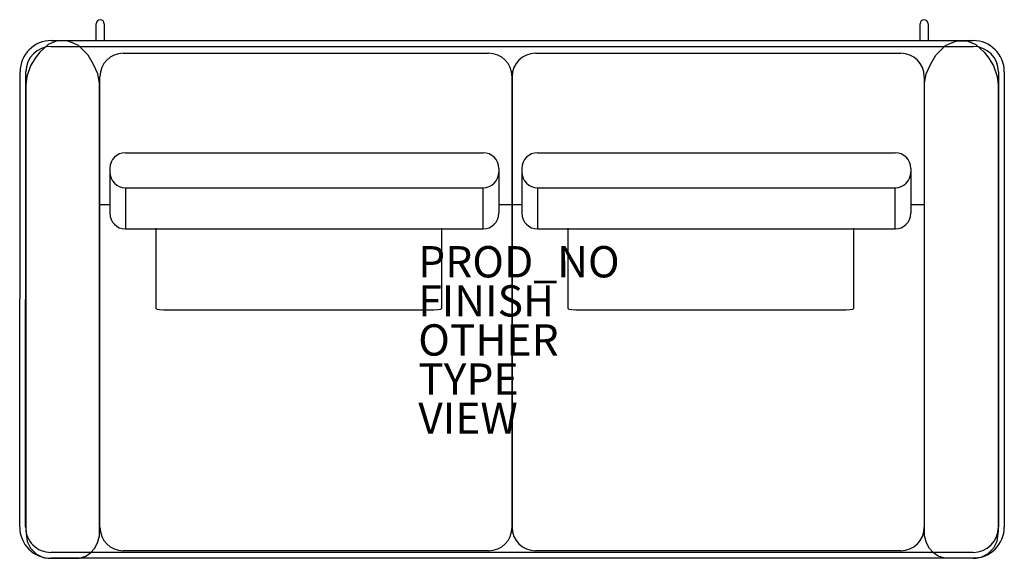
# Model space of a CAD drawing. Units: inches. Extents: x -31.5 to 31.5, y -14 to 20.5.
import ezdxf

# ---------------------------------------------------------------- set-up
doc = ezdxf.new("R2010")
doc.units = ezdxf.units.IN
doc.header["$MEASUREMENT"] = 0
for name, color, linetype in [('SEAT', 5, 'Continuous'), ('SEAT-FINISH', 7, 'Continuous'), ('SEAT-OTHER', 7, 'Continuous'), ('SEAT-PROD_NO', 7, 'Continuous'), ('SEAT-TYPE', 7, 'Continuous'), ('SEAT-VIEW', 7, 'Continuous')]:
    doc.layers.add(name, color=color, linetype=linetype)
doc.styles.get("Standard").update_dxf_attribs({"font": 'arial.ttf'})

msp = doc.modelspace()

# ---------------------------------------------------------------- linework, layer by layer
at = {"layer": 'SEAT'}
for p, q in [((-26.604, 19.145), (-26.604, 20.223)), ((-26.096, 20.223), (-26.096, 19.145)), ((26.11, 19.145), (26.11, 20.223)), ((26.618, 20.223), (26.618, 19.145)), ((-29.168, 19.105), (-29.687, 18.881)), ((-29.477, 19.145), (29.496, 19.145)), ((-28.839, 19.13), (-29.168, 19.105)), ((-28.476, 19.117), (-28.839, 19.13)), ((-28.112, 18.998), (-28.476, 19.117)), ((-27.747, 18.819), (-28.112, 18.998)), ((27.742, 18.819), (28.107, 18.998)), ((28.107, 18.998), (28.471, 19.117)), ((28.471, 19.117), (28.835, 19.13)), ((28.835, 19.13), (29.164, 19.105)), ((29.164, 19.105), (29.682, 18.881)), ((-30.218, 18.394), (-30.506, 18.028)), ((-29.687, 18.881), (-30.218, 18.394)), ((-29.477, 18.77), (29.496, 18.77)), ((-27.121, 18.211), (-27.747, 18.819)), ((-24.871, 18.331), (-1.5, 18.331)), ((1.5, 18.331), (24.871, 18.331)), ((27.116, 18.211), (27.742, 18.819)), ((29.682, 18.881), (30.214, 18.394)), ((30.214, 18.394), (30.501, 18.028)), ((-30.506, 18.028), (-30.807, 17.534)), ((-26.775, 17.623), (-27.121, 18.211)), ((26.77, 17.623), (27.116, 18.211)), ((30.501, 18.028), (30.802, 17.534)), ((-31.501, -11.959), (-31.477, 17.147)), ((-31.126, -11.959), (-31.102, 17.146)), ((-30.807, 17.534), (-31.039, 16.839)), ((-26.501, 17.012), (-26.775, 17.623)), ((-26.389, 16.428), (-26.501, 17.012)), ((26.385, 16.428), (26.496, 17.012)), ((26.496, 17.012), (26.77, 17.623)), ((30.802, 17.534), (31.034, 16.839)), ((31.121, 17.145), (31.121, -11.96)), ((31.496, 17.145), (31.496, -11.96)), ((-31.039, 16.839), (-31.112, 16.311)), ((-26.389, -11.998), (-26.389, 16.428)), ((-26.371, -11.975), (-26.371, 16.831)), ((0, 16.831), (0, -11.975)), ((0, -11.975), (0, 16.831)), ((26.371, 16.831), (26.371, -11.975)), ((26.385, -11.998), (26.385, 16.428)), ((31.034, 16.839), (31.108, 16.311)), ((-31.112, 16.311), (-31.112, -12.186)), ((31.108, 16.311), (31.108, -12.186)), ((-24.737, 11.972), (-1.853, 11.972)), ((1.634, 11.972), (24.518, 11.972)), ((-25.737, 10.972), (-25.737, 10.729)), ((-25.737, 10.729), (-25.737, 8.101)), ((-0.853, 10.972), (-0.853, 10.729)), ((-0.853, 10.729), (-0.853, 8.101)), ((0.634, 10.972), (0.634, 10.729)), ((0.634, 10.729), (0.634, 8.101)), ((25.518, 10.972), (25.518, 10.729)), ((25.518, 10.729), (25.518, 8.101)), ((-24.737, 9.729), (-1.853, 9.729)), ((-24.737, 9.729), (-24.737, 7.101)), ((-1.853, 7.101), (-1.853, 9.729)), ((1.634, 9.729), (24.518, 9.729)), ((1.634, 9.729), (1.634, 7.101)), ((24.518, 7.101), (24.518, 9.729)), ((-26.371, 8.661), (-25.737, 8.661)), ((-0.853, 8.661), (0, 8.661)), ((0, 8.661), (0.634, 8.661)), ((25.518, 8.661), (26.371, 8.661)), ((-24.737, 7.101), (-1.853, 7.101)), ((-22.798, 7.15), (-22.798, 2.023)), ((-4.498, 2.023), (-4.498, 7.15)), ((1.634, 7.101), (24.518, 7.101)), ((3.573, 7.15), (3.573, 2.023)), ((21.873, 2.023), (21.873, 7.15)), ((-22.798, 2.023), (-22.731, 1.974)), ((-22.731, 1.974), (-22.548, 1.938)), ((-22.548, 1.938), (-22.298, 1.925)), ((-22.298, 1.925), (-4.998, 1.925)), ((-4.998, 1.925), (-4.748, 1.938)), ((-4.748, 1.938), (-4.565, 1.974)), ((-4.565, 1.974), (-4.498, 2.023)), ((3.573, 2.023), (3.64, 1.974)), ((3.64, 1.974), (3.823, 1.938)), ((3.823, 1.938), (4.073, 1.925)), ((4.073, 1.925), (21.373, 1.925)), ((21.373, 1.925), (21.623, 1.938)), ((21.623, 1.938), (21.806, 1.974)), ((21.806, 1.974), (21.873, 2.023)), ((-31.112, -12.186), (-31.031, -12.886)), ((-26.518, -12.982), (-26.401, -12.532)), ((-26.401, -12.532), (-26.389, -11.998)), ((26.397, -12.532), (26.385, -11.998)), ((26.513, -12.982), (26.397, -12.532)), ((31.108, -12.186), (31.026, -12.886)), ((-31.031, -12.886), (-30.808, -13.31)), ((-26.71, -13.341), (-26.518, -12.982)), ((26.705, -13.341), (26.513, -12.982)), ((31.026, -12.886), (30.803, -13.31)), ((-30.808, -13.31), (-30.421, -13.691)), ((-30.421, -13.691), (-29.991, -13.903)), ((29.496, -13.585), (-29.501, -13.585)), ((-27.686, -13.945), (-27.269, -13.832)), ((-27.269, -13.832), (-26.977, -13.616)), ((-26.977, -13.616), (-26.71, -13.341)), ((-1.5, -13.475), (-24.871, -13.475)), ((24.871, -13.475), (1.5, -13.475)), ((26.972, -13.616), (26.705, -13.341)), ((27.264, -13.832), (26.972, -13.616)), ((27.681, -13.945), (27.264, -13.832)), ((30.416, -13.691), (29.986, -13.903)), ((30.803, -13.31), (30.416, -13.691)), ((-29.991, -13.903), (-29.608, -13.949)), ((-29.608, -13.949), (-27.686, -13.945)), ((29.496, -13.96), (-29.501, -13.96)), ((29.603, -13.949), (27.681, -13.945)), ((29.986, -13.903), (29.603, -13.949))]:
    msp.add_line(p, q, dxfattribs=at)
for centre, radius, start, end in [((-26.35, 20.223), 0.254, 0, 180), ((26.364, 20.223), 0.254, 0, 180), ((-29.477, 17.145), 2, 90, 179.95425), ((29.496, 17.145), 2, 0, 90), ((-29.477, 17.145), 1.625, 90, 179.95425), ((-24.871, 16.831), 1.5, 90, 180), ((-1.5, 16.831), 1.5, 0, 90), ((1.5, 16.831), 1.5, 90, 180), ((24.871, 16.831), 1.5, 0, 90), ((29.496, 17.145), 1.625, 0, 90), ((-24.737, 10.972), 1, 90, 180), ((-1.853, 10.972), 1, 0, 90), ((1.634, 10.972), 1, 90, 180), ((24.518, 10.972), 1, 0, 90), ((-24.737, 10.729), 1, 180, 270), ((-1.853, 10.729), 1, 270, 0), ((1.634, 10.729), 1, 180, 270), ((24.518, 10.729), 1, 270, 0), ((-24.737, 8.101), 1, 180, 270), ((-1.853, 8.101), 1, 270, 0), ((1.634, 8.101), 1, 180, 270), ((24.518, 8.101), 1, 270, 0), ((-29.501, -11.96), 2, 179.95425, 270), ((-29.501, -11.96), 1.625, 179.95425, 270), ((29.496, -11.96), 2, 270, 0), ((29.496, -11.96), 1.625, 270, 0), ((-24.871, -11.975), 1.5, 180, 270), ((-1.5, -11.975), 1.5, 270, 0), ((1.5, -11.975), 1.5, 180, 270), ((24.871, -11.975), 1.5, 270, 0)]:
    msp.add_arc(centre, radius, start, end, dxfattribs=at)
msp.add_point((0, 0), dxfattribs=at)

# ---------------------------------------------------------------- texts
at = {"layer": 'SEAT-FINISH'}
msp.add_attdef('FINISH', (-6, 1.5), '', height=2, dxfattribs=at)
at = {"layer": 'SEAT-OTHER'}
msp.add_attdef('OTHER', (-6, -1), '', height=2, dxfattribs=at)
at = {"layer": 'SEAT-PROD_NO', "flags": 8}
msp.add_attdef('PROD_NO', (-6, 4), 'BK11002', height=2, dxfattribs=at)
at = {"layer": 'SEAT-TYPE', "flags": 2}
msp.add_attdef('TYPE', (-6, -3.5), 'SEAT', height=2, dxfattribs=at)
at = {"layer": 'SEAT-VIEW', "flags": 2}
msp.add_attdef('VIEW', (-6, -6), 'P', height=2, dxfattribs=at)

doc.saveas('drawing.dxf')
